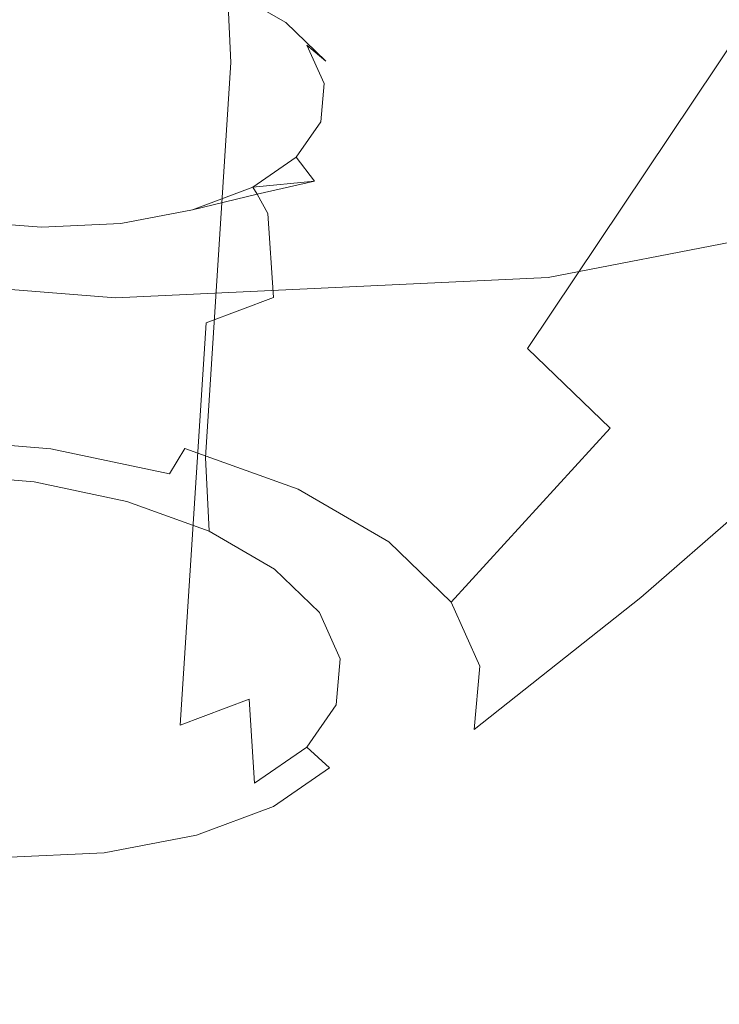
# Model space of a CAD drawing. Extents: x -45 to 74, y -141 to 0.
# Drawn here: x 36 to 37, y -130 to -129 of the extents above; entities that cross this region are included whole.
import ezdxf

# ---------------------------------------------------------------- set-up
doc = ezdxf.new("R2010")
doc.units = 0
doc.header["$LTSCALE"] = 500
doc.header["$MEASUREMENT"] = 0
for name, color, linetype in [('EXC-CHROM', 7, 'Continuous'), ('EXC-DYSZA', 7, 'Continuous'), ('exc-wkladka', 7, 'Continuous')]:
    doc.layers.add(name, color=color, linetype=linetype)

msp = doc.modelspace()

# ---------------------------------------------------------------- linework, layer by layer
at = {"layer": 'EXC-CHROM', "lineweight": 0, "invisible_edges": 15}
for points in [[(36.9287, -129.7034, 244.5397), (31.4225, -126.4702, 242.0325), (29.2933, -130.1104, 244.7134), (36.9287, -129.7034, 244.5397)], [(31.4225, -126.4702, 242.0325), (36.9287, -129.7034, 244.5397), (37.025, -126.5749, 242.1424), (31.4225, -126.4702, 242.0325)], [(29.2933, -130.1104, 244.7134), (36.4776, -132.1613, 246.4197), (36.9287, -129.7034, 244.5397), (29.2933, -130.1104, 244.7134)], [(48.7782, -133.1478, 247.1796), (36.9287, -129.7034, 244.5397), (36.4776, -132.1613, 246.4197), (48.7782, -133.1478, 247.1796)], [(29.2933, -130.1104, 244.7134), (33.0157, -133.0149, 246.9956), (36.4776, -132.1613, 246.4197), (29.2933, -130.1104, 244.7134)]]:
    msp.add_3dface(points, dxfattribs=at)
at = {"layer": 'EXC-DYSZA', "lineweight": 0}
for points, invisible_edges in [([(36.1046, -129.5184, 212.0737), (35.8478, -128.733, 211.933), (36.1951, -128.761, 211.9327), (36.1046, -129.5184, 212.0737)], 15), ([(35.8478, -128.733, 211.933), (36.1046, -129.5184, 212.0737), (35.8932, -129.5016, 212.0739), (35.8478, -128.733, 211.933)], 15), ([(36.1951, -128.761, 211.9327), (36.3063, -129.5608, 212.1228), (36.1046, -129.5184, 212.0737), (36.1951, -128.761, 211.9327)], 15), ([(36.3063, -129.5608, 212.1228), (36.1951, -128.761, 211.9327), (36.5264, -128.8307, 212.0135), (36.3063, -129.5608, 212.1228)], 15), ([(36.5264, -128.8307, 212.0135), (36.4851, -129.625, 212.2163), (36.3063, -129.5608, 212.1228), (36.5264, -128.8307, 212.0135)], 15), ([(36.4851, -129.625, 212.2163), (36.5264, -128.8307, 212.0135), (36.82, -128.9361, 212.1672), (36.4851, -129.625, 212.2163)], 15), ([(36.82, -128.9361, 212.1672), (36.6277, -129.7076, 212.3491), (36.4851, -129.625, 212.2163), (36.82, -128.9361, 212.1672)], 15), ([(36.6277, -129.7076, 212.3491), (36.82, -128.9361, 212.1672), (37.0543, -129.0712, 212.3856), (36.6277, -129.7076, 212.3491)], 15), ([(37.0543, -129.0712, 212.3856), (36.7258, -129.8023, 212.511), (36.6277, -129.7076, 212.3491), (37.0543, -129.0712, 212.3856)], 9), ([(36.7258, -129.8023, 212.511), (37.0543, -129.0712, 212.3856), (37.2155, -129.2264, 212.6517), (36.7258, -129.8023, 212.511)], 15), ([(36.0847, -129.2195, 212.7183), (35.6739, -129.4266, 213.1643), (35.8946, -129.2158, 212.7401), (36.0847, -129.2195, 212.7183)], 15), ([(35.6739, -129.4266, 213.1643), (36.0847, -129.2195, 212.7183), (36.3661, -129.3482, 212.9162), (35.6739, -129.4266, 213.1643)], 15), ([(36.1762, -129.2388, 212.7405), (36.3661, -129.3482, 212.9162), (36.0847, -129.2195, 212.7183), (36.1762, -129.2388, 212.7405)], 15), ([(36.1854, -129.3362, 212.6425), (36.0874, -129.2296, 212.6839), (36.083, -129.3146, 212.6177), (36.1854, -129.3362, 212.6425)], 15), ([(36.0874, -129.2296, 212.6839), (36.1854, -129.3362, 212.6425), (36.1852, -129.2503, 212.7077), (36.0874, -129.2296, 212.6839)], 15), ([(37.2155, -129.2264, 212.6517), (36.771, -129.9031, 212.6916), (36.7258, -129.8023, 212.511), (37.2155, -129.2264, 212.6517)], 15), ([(36.771, -129.9031, 212.6916), (37.2155, -129.2264, 212.6517), (37.2899, -129.3916, 212.9486), (36.771, -129.9031, 212.6916)], 15), ([(36.3661, -129.3482, 212.9162), (36.1762, -129.2388, 212.7405), (36.2571, -129.268, 212.7828), (36.3661, -129.3482, 212.9162)], 15), ([(36.276, -129.3689, 212.69), (36.1852, -129.2503, 212.7077), (36.1854, -129.3362, 212.6425), (36.276, -129.3689, 212.69)], 15), ([(36.1852, -129.2503, 212.7077), (36.276, -129.3689, 212.69), (36.2719, -129.2815, 212.7529), (36.1852, -129.2503, 212.7077)], 11), ([(36.3217, -129.3054, 212.8429), (36.2571, -129.268, 212.7828), (36.341, -129.3215, 212.8173), (36.3217, -129.3054, 212.8429)], 15), ([(36.341, -129.3215, 212.8173), (36.2571, -129.268, 212.7828), (36.2719, -129.2815, 212.7529), (36.341, -129.3215, 212.8173)], 11), ([(36.3217, -129.3054, 212.8429), (36.3661, -129.3482, 212.9162), (36.2571, -129.268, 212.7828), (36.3217, -129.3054, 212.8429)], 15), ([(36.2719, -129.2815, 212.7529), (36.3483, -129.4108, 212.7573), (36.341, -129.3215, 212.8173), (36.2719, -129.2815, 212.7529)], 15), ([(36.3483, -129.4108, 212.7573), (36.2719, -129.2815, 212.7529), (36.276, -129.3689, 212.69), (36.3483, -129.4108, 212.7573)], 13), ([(35.9366, -129.772, 212.3525), (36.083, -129.3146, 212.6177), (35.9755, -129.3059, 212.6178), (35.9366, -129.772, 212.3525)], 15), ([(36.083, -129.3146, 212.6177), (35.9366, -129.772, 212.3525), (36.0473, -129.7809, 212.3524), (36.083, -129.3146, 212.6177)], 15), ([(36.0473, -129.7809, 212.3524), (36.1854, -129.3362, 212.6425), (36.083, -129.3146, 212.6177), (36.0473, -129.7809, 212.3524)], 15), ([(36.341, -129.3215, 212.8173), (36.3661, -129.3482, 212.9162), (36.3217, -129.3054, 212.8429), (36.341, -129.3215, 212.8173)], 15), ([(36.3661, -129.3482, 212.9162), (36.341, -129.3215, 212.8173), (36.3885, -129.3674, 212.8957), (36.3661, -129.3482, 212.9162)], 9), ([(36.3981, -129.4588, 212.8393), (36.341, -129.3215, 212.8173), (36.3483, -129.4108, 212.7573), (36.3981, -129.4588, 212.8393)], 15), ([(36.341, -129.3215, 212.8173), (36.3981, -129.4588, 212.8393), (36.3885, -129.3674, 212.8957), (36.341, -129.3215, 212.8173)], 15), ([(36.1854, -129.3362, 212.6425), (36.0473, -129.7809, 212.3524), (36.1526, -129.8032, 212.3781), (36.1854, -129.3362, 212.6425)], 15), ([(36.1526, -129.8032, 212.3781), (36.276, -129.3689, 212.69), (36.1854, -129.3362, 212.6425), (36.1526, -129.8032, 212.3781)], 15), ([(35.6739, -129.4266, 213.1643), (36.3661, -129.3482, 212.9162), (36.3826, -129.4391, 213.0827), (35.6739, -129.4266, 213.1643)], 15), ([(36.3885, -129.3674, 212.8957), (36.3866, -129.3938, 212.998), (36.3661, -129.3482, 212.9162), (36.3885, -129.3674, 212.8957)], 13), ([(36.3826, -129.4391, 213.0827), (36.3661, -129.3482, 212.9162), (36.3866, -129.3938, 212.998), (36.3826, -129.4391, 213.0827)], 15), ([(36.276, -129.3689, 212.69), (36.1526, -129.8032, 212.3781), (36.2459, -129.8368, 212.4268), (36.276, -129.3689, 212.69)], 15), ([(36.2459, -129.8368, 212.4268), (36.3204, -129.8799, 212.4961), (36.276, -129.3689, 212.69), (36.2459, -129.8368, 212.4268)], 11), ([(36.3483, -129.4108, 212.7573), (36.276, -129.3689, 212.69), (36.3204, -129.8799, 212.4961), (36.3483, -129.4108, 212.7573)], 15), ([(36.3866, -129.3938, 212.998), (36.3885, -129.3674, 212.8957), (36.4105, -129.4162, 212.9834), (36.3866, -129.3938, 212.998)], 15), ([(36.3885, -129.3674, 212.8957), (36.4211, -129.5099, 212.931), (36.4105, -129.4162, 212.9834), (36.3885, -129.3674, 212.8957)], 15), ([(36.4211, -129.5099, 212.931), (36.3885, -129.3674, 212.8957), (36.3981, -129.4588, 212.8393), (36.4211, -129.5099, 212.931)], 15), ([(36.4105, -129.4162, 212.9834), (36.3826, -129.4391, 213.0827), (36.3866, -129.3938, 212.998), (36.4105, -129.4162, 212.9834)], 13), ([(37.506, -129.3868, 214.6005), (36.727, -129.9333, 214.0305), (36.9839, -129.8363, 213.8156), (37.506, -129.3868, 214.6005)], 15), ([(36.727, -129.9333, 214.0305), (37.506, -129.3868, 214.6005), (37.1179, -129.5337, 214.9256), (36.727, -129.9333, 214.0305)], 13), ([(36.7621, -130.0031, 212.8782), (37.2899, -129.3916, 212.9486), (37.2754, -129.5556, 213.2553), (36.7621, -130.0031, 212.8782)], 15), ([(37.2899, -129.3916, 212.9486), (36.7621, -130.0031, 212.8782), (36.771, -129.9031, 212.6916), (37.2899, -129.3916, 212.9486)], 15), ([(36.3204, -129.8799, 212.4961), (36.3981, -129.4588, 212.8393), (36.3483, -129.4108, 212.7573), (36.3204, -129.8799, 212.4961)], 15), ([(36.3826, -129.4391, 213.0827), (36.4105, -129.4162, 212.9834), (36.4062, -129.4647, 213.074), (36.3826, -129.4391, 213.0827)], 15), ([(36.4105, -129.4162, 212.9834), (36.4166, -129.5606, 213.0258), (36.4062, -129.4647, 213.074), (36.4105, -129.4162, 212.9834)], 15), ([(36.4166, -129.5606, 213.0258), (36.4105, -129.4162, 212.9834), (36.4211, -129.5099, 212.931), (36.4166, -129.5606, 213.0258)], 15), ([(36.3826, -129.4391, 213.0827), (36.302, -129.5166, 213.2379), (35.6739, -129.4266, 213.1643), (36.3826, -129.4391, 213.0827)], 15), ([(35.6739, -129.4266, 213.1643), (36.302, -129.5166, 213.2379), (36.1454, -129.5597, 213.34), (35.6739, -129.4266, 213.1643)], 15), ([(36.1454, -129.5597, 213.34), (35.9553, -129.5565, 213.3615), (35.6739, -129.4266, 213.1643), (36.1454, -129.5597, 213.34)], 15), ([(36.302, -129.5166, 213.2379), (36.3826, -129.4391, 213.0827), (36.3535, -129.481, 213.1645), (36.302, -129.5166, 213.2379)], 15), ([(36.4062, -129.4647, 213.074), (36.3535, -129.481, 213.1645), (36.3826, -129.4391, 213.0827), (36.4062, -129.4647, 213.074)], 13), ([(36.3981, -129.4588, 212.8393), (36.3204, -129.8799, 212.4961), (36.3716, -129.9294, 212.5806), (36.3981, -129.4588, 212.8393)], 15), ([(36.3535, -129.481, 213.1645), (36.4062, -129.4647, 213.074), (36.3751, -129.5095, 213.1614), (36.3535, -129.481, 213.1645)], 11), ([(36.3716, -129.9294, 212.5806), (36.4211, -129.5099, 212.931), (36.3981, -129.4588, 212.8393), (36.3716, -129.9294, 212.5806)], 15), ([(36.4062, -129.4647, 213.074), (36.384, -129.6074, 213.1173), (36.3751, -129.5095, 213.1614), (36.4062, -129.4647, 213.074)], 15), ([(36.384, -129.6074, 213.1173), (36.4062, -129.4647, 213.074), (36.4166, -129.5606, 213.0258), (36.384, -129.6074, 213.1173)], 15), ([(36.3751, -129.5095, 213.1614), (36.302, -129.5166, 213.2379), (36.3535, -129.481, 213.1645), (36.3751, -129.5095, 213.1614)], 12), ([(36.1046, -129.5184, 212.0737), (35.9107, -129.7817, 212.1377), (35.8932, -129.5016, 212.0739), (36.1046, -129.5184, 212.0737)], 15), ([(36.3751, -129.5095, 213.1614), (36.32, -129.5477, 213.24), (36.3071, -129.5247, 213.2389), (36.3751, -129.5095, 213.1614)], 9), ([(36.3751, -129.5095, 213.1614), (36.3264, -129.6473, 213.1994), (36.32, -129.5477, 213.24), (36.3751, -129.5095, 213.1614)], 13), ([(36.3264, -129.6473, 213.1994), (36.3751, -129.5095, 213.1614), (36.384, -129.6074, 213.1173), (36.3264, -129.6473, 213.1994)], 15), ([(36.4211, -129.5099, 212.931), (36.3716, -129.9294, 212.5806), (36.3953, -129.982, 212.6749), (36.4211, -129.5099, 212.931)], 15), ([(36.3953, -129.982, 212.6749), (36.4166, -129.5606, 213.0258), (36.4211, -129.5099, 212.931), (36.3953, -129.982, 212.6749)], 15), ([(35.9107, -129.7817, 212.1377), (36.1046, -129.5184, 212.0737), (36.0698, -129.7943, 212.1376), (35.9107, -129.7817, 212.1377)], 15), ([(36.3063, -129.5608, 212.1228), (36.0698, -129.7943, 212.1376), (36.1046, -129.5184, 212.0737), (36.3063, -129.5608, 212.1228)], 15), ([(36.2307, -129.5434, 213.2976), (36.1454, -129.5597, 213.34), (36.302, -129.5166, 213.2379), (36.2307, -129.5434, 213.2976)], 11), ([(36.2307, -129.5434, 213.2976), (36.3071, -129.5247, 213.2389), (36.2438, -129.5762, 213.3038), (36.2307, -129.5434, 213.2976)], 14), ([(36.2438, -129.5762, 213.3038), (36.3071, -129.5247, 213.2389), (36.32, -129.5477, 213.24), (36.2438, -129.5762, 213.3038)], 15), ([(36.3071, -129.5247, 213.2389), (36.302, -129.5166, 213.2379), (36.302, -129.5166, 213.2379)], 14), ([(36.302, -129.5166, 213.2379), (36.3071, -129.5247, 213.2389), (36.3071, -129.5247, 213.2389)], 15), ([(37.1179, -129.5337, 214.9256), (36.4191, -129.9926, 214.1828), (36.727, -129.9333, 214.0305), (37.1179, -129.5337, 214.9256)], 15), ([(36.4191, -129.9926, 214.1828), (37.1179, -129.5337, 214.9256), (36.6524, -129.6235, 215.156), (36.4191, -129.9926, 214.1828)], 13), ([(36.2438, -129.5762, 213.3038), (36.1454, -129.5597, 213.34), (36.2307, -129.5434, 213.2976), (36.2438, -129.5762, 213.3038)], 13), ([(36.32, -129.5477, 213.24), (36.2467, -129.6773, 213.2662), (36.2438, -129.5762, 213.3038), (36.32, -129.5477, 213.24)], 15), ([(36.2467, -129.6773, 213.2662), (36.32, -129.5477, 213.24), (36.3264, -129.6473, 213.1994), (36.2467, -129.6773, 213.2662)], 15), ([(35.9553, -129.5565, 213.3615), (36.0519, -129.5983, 213.3722), (35.9491, -129.5902, 213.3722), (35.9553, -129.5565, 213.3615)], 15), ([(36.0519, -129.5983, 213.3722), (35.9553, -129.5565, 213.3615), (36.0513, -129.564, 213.3615), (36.0519, -129.5983, 213.3722)], 13), ([(35.9553, -129.5565, 213.3615), (36.1454, -129.5597, 213.34), (36.0513, -129.564, 213.3615), (35.9553, -129.5565, 213.3615)], 15), ([(36.1525, -129.5937, 213.3492), (36.0513, -129.564, 213.3615), (36.1454, -129.5597, 213.34), (36.1525, -129.5937, 213.3492)], 13), ([(36.0698, -129.7943, 212.1376), (36.3063, -129.5608, 212.1228), (36.2216, -129.8262, 212.1745), (36.0698, -129.7943, 212.1376)], 15), ([(36.1454, -129.5597, 213.34), (36.2438, -129.5762, 213.3038), (36.1525, -129.5937, 213.3492), (36.1454, -129.5597, 213.34)], 15), ([(36.4851, -129.625, 212.2163), (36.2216, -129.8262, 212.1745), (36.3063, -129.5608, 212.1228), (36.4851, -129.625, 212.2163)], 15), ([(36.3907, -130.0341, 212.7725), (36.384, -129.6074, 213.1173), (36.4166, -129.5606, 213.0258), (36.3907, -130.0341, 212.7725)], 15), ([(36.4166, -129.5606, 213.0258), (36.3953, -129.982, 212.6749), (36.3907, -130.0341, 212.7725), (36.4166, -129.5606, 213.0258)], 15), ([(36.6979, -130.0954, 213.0579), (37.2754, -129.5556, 213.2553), (37.17, -129.7071, 213.5508), (36.6979, -130.0954, 213.0579)], 15), ([(37.2754, -129.5556, 213.2553), (36.6979, -130.0954, 213.0579), (36.7621, -130.0031, 212.8782), (37.2754, -129.5556, 213.2553)], 11), ([(36.0513, -129.564, 213.3615), (36.1525, -129.5937, 213.3492), (36.0519, -129.5983, 213.3722), (36.0513, -129.564, 213.3615)], 15), ([(36.1512, -129.6955, 213.3136), (36.2438, -129.5762, 213.3038), (36.2467, -129.6773, 213.2662), (36.1512, -129.6955, 213.3136)], 15), ([(36.2438, -129.5762, 213.3038), (36.1512, -129.6955, 213.3136), (36.1525, -129.5937, 213.3492), (36.2438, -129.5762, 213.3038)], 15), ([(36.0519, -129.5983, 213.3722), (35.9386, -129.6918, 213.3377), (35.9491, -129.5902, 213.3722), (36.0519, -129.5983, 213.3722)], 15), ([(36.1525, -129.5937, 213.3492), (36.0461, -129.7003, 213.3377), (36.0519, -129.5983, 213.3722), (36.1525, -129.5937, 213.3492)], 15), ([(36.0461, -129.7003, 213.3377), (36.1525, -129.5937, 213.3492), (36.1512, -129.6955, 213.3136), (36.0461, -129.7003, 213.3377)], 15), ([(35.7327, -129.9813, 214.2596), (36.1392, -129.6476, 215.273), (35.6142, -129.6065, 215.2725), (35.7327, -129.9813, 214.2596)], 13), ([(35.9386, -129.6918, 213.3377), (36.0519, -129.5983, 213.3722), (36.0461, -129.7003, 213.3377), (35.9386, -129.6918, 213.3377)], 15), ([(36.3571, -130.0823, 212.8667), (36.3264, -129.6473, 213.1994), (36.384, -129.6074, 213.1173), (36.3571, -130.0823, 212.8667)], 15), ([(36.384, -129.6074, 213.1173), (36.3907, -130.0341, 212.7725), (36.3571, -130.0823, 212.8667), (36.384, -129.6074, 213.1173)], 15), ([(36.6524, -129.6235, 215.156), (36.0798, -130.0085, 214.26), (36.4191, -129.9926, 214.1828), (36.6524, -129.6235, 215.156)], 15), ([(36.0798, -130.0085, 214.26), (36.6524, -129.6235, 215.156), (36.1392, -129.6476, 215.273), (36.0798, -130.0085, 214.26)], 13), ([(36.2216, -129.8262, 212.1745), (36.4851, -129.625, 212.2163), (36.356, -129.8747, 212.2448), (36.2216, -129.8262, 212.1745)], 11), ([(36.6277, -129.7076, 212.3491), (36.356, -129.8747, 212.2448), (36.4851, -129.625, 212.2163), (36.6277, -129.7076, 212.3491)], 15), ([(36.1392, -129.6476, 215.273), (35.7327, -129.9813, 214.2596), (36.0798, -130.0085, 214.26), (36.1392, -129.6476, 215.273)], 15), ([(36.2978, -130.1234, 212.9513), (36.2467, -129.6773, 213.2662), (36.3264, -129.6473, 213.1994), (36.2978, -130.1234, 212.9513)], 13), ([(36.3264, -129.6473, 213.1994), (36.3571, -130.0823, 212.8667), (36.2978, -130.1234, 212.9513), (36.3264, -129.6473, 213.1994)], 15), ([(36.2159, -130.1542, 213.02), (36.1176, -130.1729, 213.0688), (36.2467, -129.6773, 213.2662), (36.2159, -130.1542, 213.02)], 15), ([(36.1512, -129.6955, 213.3136), (36.2467, -129.6773, 213.2662), (36.1176, -130.1729, 213.0688), (36.1512, -129.6955, 213.3136)], 15), ([(36.2467, -129.6773, 213.2662), (36.2978, -130.1234, 212.9513), (36.2159, -130.1542, 213.02), (36.2467, -129.6773, 213.2662)], 9), ([(36.0093, -130.1779, 213.0935), (35.9386, -129.6918, 213.3377), (36.0461, -129.7003, 213.3377), (36.0093, -130.1779, 213.0935)], 15), ([(36.0461, -129.7003, 213.3377), (36.1176, -130.1729, 213.0688), (36.0093, -130.1779, 213.0935), (36.0461, -129.7003, 213.3377)], 15), ([(36.1176, -130.1729, 213.0688), (36.0461, -129.7003, 213.3377), (36.1512, -129.6955, 213.3136), (36.1176, -130.1729, 213.0688)], 15), ([(36.356, -129.8747, 212.2448), (36.6277, -129.7076, 212.3491), (36.4633, -129.9369, 212.3447), (36.356, -129.8747, 212.2448)], 15), ([(36.7258, -129.8023, 212.511), (36.4633, -129.9369, 212.3447), (36.6277, -129.7076, 212.3491), (36.7258, -129.8023, 212.511)], 15), ([(36.5845, -130.1739, 213.219), (37.17, -129.7071, 213.5508), (36.9839, -129.8363, 213.8156), (36.5845, -130.1739, 213.219)], 15), ([(37.17, -129.7071, 213.5508), (36.5845, -130.1739, 213.219), (36.6979, -130.0954, 213.0579), (37.17, -129.7071, 213.5508)], 15), ([(36.0698, -129.7943, 212.1376), (35.9145, -129.8147, 212.1681), (35.9107, -129.7817, 212.1377), (36.0698, -129.7943, 212.1376)], 15), ([(36.0429, -129.8659, 212.2863), (35.9366, -129.772, 212.3525), (35.9275, -129.8566, 212.2863), (36.0429, -129.8659, 212.2863)], 15), ([(35.9366, -129.772, 212.3525), (36.0429, -129.8659, 212.2863), (36.0473, -129.7809, 212.3524), (35.9366, -129.772, 212.3525)], 15), ([(36.1528, -129.8891, 212.313), (36.0473, -129.7809, 212.3524), (36.0429, -129.8659, 212.2863), (36.1528, -129.8891, 212.313)], 11), ([(36.0473, -129.7809, 212.3524), (36.1528, -129.8891, 212.313), (36.1526, -129.8032, 212.3781), (36.0473, -129.7809, 212.3524)], 15), ([(35.9145, -129.8147, 212.1681), (36.0698, -129.7943, 212.1376), (36.0624, -129.8266, 212.1679), (35.9145, -129.8147, 212.1681)], 15), ([(36.2216, -129.8262, 212.1745), (36.0624, -129.8266, 212.1679), (36.0698, -129.7943, 212.1376), (36.2216, -129.8262, 212.1745)], 15), ([(36.2501, -129.9242, 212.3639), (36.1526, -129.8032, 212.3781), (36.1528, -129.8891, 212.313), (36.2501, -129.9242, 212.3639)], 15), ([(36.1526, -129.8032, 212.3781), (36.2501, -129.9242, 212.3639), (36.2459, -129.8368, 212.4268), (36.1526, -129.8032, 212.3781)], 15), ([(36.4633, -129.9369, 212.3447), (36.7258, -129.8023, 212.511), (36.5372, -130.0083, 212.4664), (36.4633, -129.9369, 212.3447)], 9), ([(36.771, -129.9031, 212.6916), (36.5372, -130.0083, 212.4664), (36.7258, -129.8023, 212.511), (36.771, -129.9031, 212.6916)], 15), ([(35.9145, -129.8147, 212.1681), (36.054, -129.8531, 212.2082), (35.9189, -129.8422, 212.2083), (35.9145, -129.8147, 212.1681)], 15), ([(36.054, -129.8531, 212.2082), (35.9145, -129.8147, 212.1681), (36.0624, -129.8266, 212.1679), (36.054, -129.8531, 212.2082)], 13), ([(36.0624, -129.8266, 212.1679), (36.1828, -129.8803, 212.2395), (36.054, -129.8531, 212.2082), (36.0624, -129.8266, 212.1679)], 15), ([(36.0624, -129.8266, 212.1679), (36.2216, -129.8262, 212.1745), (36.2033, -129.8563, 212.2023), (36.0624, -129.8266, 212.1679)], 13), ([(36.1828, -129.8803, 212.2395), (36.0624, -129.8266, 212.1679), (36.2033, -129.8563, 212.2023), (36.1828, -129.8803, 212.2395)], 13), ([(36.356, -129.8747, 212.2448), (36.2033, -129.8563, 212.2023), (36.2216, -129.8262, 212.1745), (36.356, -129.8747, 212.2448)], 15), ([(36.2459, -129.8368, 212.4268), (36.3277, -129.9692, 212.4361), (36.3204, -129.8799, 212.4961), (36.2459, -129.8368, 212.4268)], 15), ([(36.3277, -129.9692, 212.4361), (36.2459, -129.8368, 212.4268), (36.2501, -129.9242, 212.3639), (36.3277, -129.9692, 212.4361)], 9), ([(36.4282, -130.2328, 213.3497), (36.9839, -129.8363, 213.8156), (36.727, -129.9333, 214.0305), (36.4282, -130.2328, 213.3497)], 15), ([(36.9839, -129.8363, 213.8156), (36.4282, -130.2328, 213.3497), (36.5845, -130.1739, 213.219), (36.9839, -129.8363, 213.8156)], 15), ([(36.0468, -129.8681, 212.2503), (35.9189, -129.8422, 212.2083), (36.054, -129.8531, 212.2082), (36.0468, -129.8681, 212.2503)], 15), ([(35.9189, -129.8422, 212.2083), (36.0468, -129.8681, 212.2503), (35.9234, -129.8582, 212.2504), (35.9189, -129.8422, 212.2083)], 15), ([(36.054, -129.8531, 212.2082), (36.1644, -129.893, 212.2789), (36.0468, -129.8681, 212.2503), (36.054, -129.8531, 212.2082)], 15), ([(36.1644, -129.893, 212.2789), (36.054, -129.8531, 212.2082), (36.1828, -129.8803, 212.2395), (36.1644, -129.893, 212.2789)], 15), ([(36.0468, -129.8681, 212.2503), (35.9275, -129.8566, 212.2863), (35.9234, -129.8582, 212.2504), (36.0468, -129.8681, 212.2503)], 15), ([(35.9275, -129.8566, 212.2863), (36.0468, -129.8681, 212.2503), (36.0429, -129.8659, 212.2863), (35.9275, -129.8566, 212.2863)], 11), ([(36.2033, -129.8563, 212.2023), (36.2968, -129.9215, 212.2991), (36.1828, -129.8803, 212.2395), (36.2033, -129.8563, 212.2023)], 15), ([(36.2968, -129.9215, 212.2991), (36.2033, -129.8563, 212.2023), (36.3282, -129.9014, 212.2675), (36.2968, -129.9215, 212.2991)], 15), ([(36.2033, -129.8563, 212.2023), (36.356, -129.8747, 212.2448), (36.3282, -129.9014, 212.2675), (36.2033, -129.8563, 212.2023)], 15), ([(36.0429, -129.8659, 212.2863), (36.1644, -129.893, 212.2789), (36.1528, -129.8891, 212.313), (36.0429, -129.8659, 212.2863)], 15), ([(36.1644, -129.893, 212.2789), (36.0429, -129.8659, 212.2863), (36.0468, -129.8681, 212.2503), (36.1644, -129.893, 212.2789)], 15), ([(36.4633, -129.9369, 212.3447), (36.3282, -129.9014, 212.2675), (36.356, -129.8747, 212.2448), (36.4633, -129.9369, 212.3447)], 11), ([(36.1828, -129.8803, 212.2395), (36.2686, -129.9306, 212.3333), (36.1644, -129.893, 212.2789), (36.1828, -129.8803, 212.2395)], 15), ([(36.2686, -129.9306, 212.3333), (36.1828, -129.8803, 212.2395), (36.2968, -129.9215, 212.2991), (36.2686, -129.9306, 212.3333)], 15), ([(36.3811, -130.0207, 212.5242), (36.3204, -129.8799, 212.4961), (36.3277, -129.9692, 212.4361), (36.3811, -130.0207, 212.5242)], 15), ([(36.3204, -129.8799, 212.4961), (36.3811, -130.0207, 212.5242), (36.3716, -129.9294, 212.5806), (36.3204, -129.8799, 212.4961)], 15), ([(36.2686, -129.9306, 212.3333), (36.1528, -129.8891, 212.313), (36.1644, -129.893, 212.2789), (36.2686, -129.9306, 212.3333)], 15), ([(36.1528, -129.8891, 212.313), (36.2686, -129.9306, 212.3333), (36.2501, -129.9242, 212.3639), (36.1528, -129.8891, 212.313)], 11), ([(36.3282, -129.9014, 212.2675), (36.3878, -129.9742, 212.3838), (36.2968, -129.9215, 212.2991), (36.3282, -129.9014, 212.2675)], 15), ([(36.3878, -129.9742, 212.3838), (36.3282, -129.9014, 212.2675), (36.4278, -129.9592, 212.3602), (36.3878, -129.9742, 212.3838)], 15), ([(36.3282, -129.9014, 212.2675), (36.4633, -129.9369, 212.3447), (36.4278, -129.9592, 212.3602), (36.3282, -129.9014, 212.2675)], 15), ([(36.5372, -130.0083, 212.4664), (36.771, -129.9031, 212.6916), (36.5712, -130.0842, 212.6022), (36.5372, -130.0083, 212.4664)], 15), ([(36.7621, -130.0031, 212.8782), (36.5712, -130.0842, 212.6022), (36.771, -129.9031, 212.6916), (36.7621, -130.0031, 212.8782)], 15), ([(36.2968, -129.9215, 212.2991), (36.3517, -129.9787, 212.4107), (36.2686, -129.9306, 212.3333), (36.2968, -129.9215, 212.2991)], 15), ([(36.3517, -129.9787, 212.4107), (36.2968, -129.9215, 212.2991), (36.3878, -129.9742, 212.3838), (36.3517, -129.9787, 212.4107)], 15), ([(36.2407, -130.2688, 213.4424), (36.727, -129.9333, 214.0305), (36.4191, -129.9926, 214.1828), (36.2407, -130.2688, 213.4424)], 15), ([(36.727, -129.9333, 214.0305), (36.2407, -130.2688, 213.4424), (36.4282, -130.2328, 213.3497), (36.727, -129.9333, 214.0305)], 15), ([(36.2501, -129.9242, 212.3639), (36.3517, -129.9787, 212.4107), (36.3277, -129.9692, 212.4361), (36.2501, -129.9242, 212.3639)], 15), ([(36.3517, -129.9787, 212.4107), (36.2501, -129.9242, 212.3639), (36.2686, -129.9306, 212.3333), (36.3517, -129.9787, 212.4107)], 15), ([(36.3716, -129.9294, 212.5806), (36.4058, -130.0756, 212.6226), (36.3953, -129.982, 212.6749), (36.3716, -129.9294, 212.5806)], 15), ([(36.4058, -130.0756, 212.6226), (36.3716, -129.9294, 212.5806), (36.3811, -130.0207, 212.5242), (36.4058, -130.0756, 212.6226)], 11), ([(36.5372, -130.0083, 212.4664), (36.4278, -129.9592, 212.3602), (36.4633, -129.9369, 212.3447), (36.5372, -130.0083, 212.4664)], 15), ([(36.4089, -130.0339, 212.505), (36.3277, -129.9692, 212.4361), (36.3517, -129.9787, 212.4107), (36.4089, -130.0339, 212.505)], 15), ([(36.3277, -129.9692, 212.4361), (36.4089, -130.0339, 212.505), (36.3811, -130.0207, 212.5242), (36.3277, -129.9692, 212.4361)], 11), ([(36.4278, -129.9592, 212.3602), (36.4505, -130.0347, 212.4871), (36.3878, -129.9742, 212.3838), (36.4278, -129.9592, 212.3602)], 15), ([(36.4505, -130.0347, 212.4871), (36.4278, -129.9592, 212.3602), (36.4964, -130.0254, 212.4733), (36.4505, -130.0347, 212.4871)], 15), ([(36.4278, -129.9592, 212.3602), (36.5372, -130.0083, 212.4664), (36.4964, -130.0254, 212.4733), (36.4278, -129.9592, 212.3602)], 15), ([(35.8232, -130.2618, 213.4889), (36.0798, -130.0085, 214.26), (35.7327, -129.9813, 214.2596), (35.8232, -130.2618, 213.4889)], 15), ([(36.3878, -129.9742, 212.3838), (36.4089, -130.0339, 212.505), (36.3517, -129.9787, 212.4107), (36.3878, -129.9742, 212.3838)], 15), ([(36.4089, -130.0339, 212.505), (36.3878, -129.9742, 212.3838), (36.4505, -130.0347, 212.4871), (36.4089, -130.0339, 212.505)], 15), ([(36.0343, -130.2784, 213.4893), (36.4191, -129.9926, 214.1828), (36.0798, -130.0085, 214.26), (36.0343, -130.2784, 213.4893)], 15), ([(36.4191, -129.9926, 214.1828), (36.0343, -130.2784, 213.4893), (36.2407, -130.2688, 213.4424), (36.4191, -129.9926, 214.1828)], 15), ([(36.3953, -129.982, 212.6749), (36.401, -130.13, 212.7244), (36.3907, -130.0341, 212.7725), (36.3953, -129.982, 212.6749)], 15), ([(36.401, -130.13, 212.7244), (36.3953, -129.982, 212.6749), (36.4058, -130.0756, 212.6226), (36.401, -130.13, 212.7244)], 15), ([(36.6979, -130.0954, 213.0579), (36.5645, -130.1594, 212.7426), (36.7621, -130.0031, 212.8782), (36.6979, -130.0954, 213.0579)], 13), ([(36.5712, -130.0842, 212.6022), (36.7621, -130.0031, 212.8782), (36.5645, -130.1594, 212.7426), (36.5712, -130.0842, 212.6022)], 11), ([(36.0798, -130.0085, 214.26), (35.8232, -130.2618, 213.4889), (36.0343, -130.2784, 213.4893), (36.0798, -130.0085, 214.26)], 15), ([(36.5712, -130.0842, 212.6022), (36.4964, -130.0254, 212.4733), (36.5372, -130.0083, 212.4664), (36.5712, -130.0842, 212.6022)], 11), ([(36.3811, -130.0207, 212.5242), (36.4353, -130.0927, 212.6103), (36.4058, -130.0756, 212.6226), (36.3811, -130.0207, 212.5242)], 15), ([(36.4353, -130.0927, 212.6103), (36.3811, -130.0207, 212.5242), (36.4089, -130.0339, 212.505), (36.4353, -130.0927, 212.6103)], 15), ([(36.4964, -130.0254, 212.4733), (36.4794, -130.0991, 212.6024), (36.4505, -130.0347, 212.4871), (36.4964, -130.0254, 212.4733)], 15), ([(36.4794, -130.0991, 212.6024), (36.4964, -130.0254, 212.4733), (36.528, -130.0959, 212.5995), (36.4794, -130.0991, 212.6024)], 15), ([(36.4964, -130.0254, 212.4733), (36.5712, -130.0842, 212.6022), (36.528, -130.0959, 212.5995), (36.4964, -130.0254, 212.4733)], 15), ([(36.3907, -130.0341, 212.7725), (36.366, -130.1803, 212.8225), (36.3571, -130.0823, 212.8667), (36.3907, -130.0341, 212.7725)], 15), ([(36.366, -130.1803, 212.8225), (36.3907, -130.0341, 212.7725), (36.401, -130.13, 212.7244), (36.366, -130.1803, 212.8225)], 11), ([(36.4505, -130.0347, 212.4871), (36.4353, -130.0927, 212.6103), (36.4089, -130.0339, 212.505), (36.4505, -130.0347, 212.4871)], 15), ([(36.4353, -130.0927, 212.6103), (36.4505, -130.0347, 212.4871), (36.4794, -130.0991, 212.6024), (36.4353, -130.0927, 212.6103)], 15), ([(36.3571, -130.0823, 212.8667), (36.3042, -130.2231, 212.9107), (36.2978, -130.1234, 212.9513), (36.3571, -130.0823, 212.8667)], 13), ([(36.3042, -130.2231, 212.9107), (36.3571, -130.0823, 212.8667), (36.366, -130.1803, 212.8225), (36.3042, -130.2231, 212.9107)], 15), ([(36.4058, -130.0756, 212.6226), (36.4302, -130.1509, 212.7192), (36.401, -130.13, 212.7244), (36.4058, -130.0756, 212.6226)], 11), ([(36.4302, -130.1509, 212.7192), (36.4058, -130.0756, 212.6226), (36.4353, -130.0927, 212.6103), (36.4302, -130.1509, 212.7192)], 15), ([(36.5645, -130.1594, 212.7426), (36.528, -130.0959, 212.5995), (36.5712, -130.0842, 212.6022), (36.5645, -130.1594, 212.7426)], 15), ([(36.4794, -130.0991, 212.6024), (36.4302, -130.1509, 212.7192), (36.4353, -130.0927, 212.6103), (36.4794, -130.0991, 212.6024)], 15), ([(36.528, -130.0959, 212.5995), (36.4738, -130.1628, 212.7216), (36.4794, -130.0991, 212.6024), (36.528, -130.0959, 212.5995)], 15), ([(36.4738, -130.1628, 212.7216), (36.528, -130.0959, 212.5995), (36.5219, -130.1657, 212.7299), (36.4738, -130.1628, 212.7216)], 15), ([(36.5645, -130.1594, 212.7426), (36.6979, -130.0954, 213.0579), (36.5162, -130.2288, 212.8779), (36.5645, -130.1594, 212.7426)], 15), ([(36.5845, -130.1739, 213.219), (36.5162, -130.2288, 212.8779), (36.6979, -130.0954, 213.0579), (36.5845, -130.1739, 213.219)], 15), ([(36.528, -130.0959, 212.5995), (36.5645, -130.1594, 212.7426), (36.5219, -130.1657, 212.7299), (36.528, -130.0959, 212.5995)], 15), ([(36.4302, -130.1509, 212.7192), (36.4794, -130.0991, 212.6024), (36.4738, -130.1628, 212.7216), (36.4302, -130.1509, 212.7192)], 15), ([(36.2978, -130.1234, 212.9513), (36.2188, -130.2551, 212.9823), (36.2159, -130.1542, 213.02), (36.2978, -130.1234, 212.9513)], 15), ([(36.2188, -130.2551, 212.9823), (36.2978, -130.1234, 212.9513), (36.3042, -130.2231, 212.9107), (36.2188, -130.2551, 212.9823)], 15), ([(36.401, -130.13, 212.7244), (36.3928, -130.2047, 212.8242), (36.366, -130.1803, 212.8225), (36.401, -130.13, 212.7244)], 13), ([(36.3928, -130.2047, 212.8242), (36.401, -130.13, 212.7244), (36.4302, -130.1509, 212.7192), (36.3928, -130.2047, 212.8242)], 15), ([(36.1163, -130.2747, 213.0332), (36.2159, -130.1542, 213.02), (36.2188, -130.2551, 212.9823), (36.1163, -130.2747, 213.0332)], 15), ([(36.2159, -130.1542, 213.02), (36.1163, -130.2747, 213.0332), (36.1176, -130.1729, 213.0688), (36.2159, -130.1542, 213.02)], 15), ([(36.4738, -130.1628, 212.7216), (36.3928, -130.2047, 212.8242), (36.4302, -130.1509, 212.7192), (36.4738, -130.1628, 212.7216)], 15), ([(36.3928, -130.2047, 212.8242), (36.4738, -130.1628, 212.7216), (36.4329, -130.2217, 212.8365), (36.3928, -130.2047, 212.8242)], 15), ([(36.5219, -130.1657, 212.7299), (36.4329, -130.2217, 212.8365), (36.4738, -130.1628, 212.7216), (36.5219, -130.1657, 212.7299)], 15), ([(36.4329, -130.2217, 212.8365), (36.5219, -130.1657, 212.7299), (36.4771, -130.2301, 212.8557), (36.4329, -130.2217, 212.8365)], 15), ([(36.5219, -130.1657, 212.7299), (36.5162, -130.2288, 212.8779), (36.4771, -130.2301, 212.8557), (36.5219, -130.1657, 212.7299)], 15), ([(36.5162, -130.2288, 212.8779), (36.5219, -130.1657, 212.7299), (36.5645, -130.1594, 212.7426), (36.5162, -130.2288, 212.8779)], 15), ([(36.1176, -130.1729, 213.0688), (36.0035, -130.2798, 213.059), (36.0093, -130.1779, 213.0935), (36.1176, -130.1729, 213.0688)], 15), ([(36.0035, -130.2798, 213.059), (36.1176, -130.1729, 213.0688), (36.1163, -130.2747, 213.0332), (36.0035, -130.2798, 213.059)], 15), ([(36.366, -130.1803, 212.8225), (36.3266, -130.2505, 212.9185), (36.3042, -130.2231, 212.9107), (36.366, -130.1803, 212.8225)], 11), ([(36.3266, -130.2505, 212.9185), (36.366, -130.1803, 212.8225), (36.3928, -130.2047, 212.8242), (36.3266, -130.2505, 212.9185)], 15), ([(36.4282, -130.2328, 213.3497), (36.4309, -130.2879, 212.9992), (36.5845, -130.1739, 213.219), (36.4282, -130.2328, 213.3497)], 15), ([(36.5162, -130.2288, 212.8779), (36.5845, -130.1739, 213.219), (36.4309, -130.2879, 212.9992), (36.5162, -130.2288, 212.8779)], 15), ([(36.4329, -130.2217, 212.8365), (36.3266, -130.2505, 212.9185), (36.3928, -130.2047, 212.8242), (36.4329, -130.2217, 212.8365)], 13), ([(36.3042, -130.2231, 212.9107), (36.2353, -130.2848, 212.9952), (36.2188, -130.2551, 212.9823), (36.3042, -130.2231, 212.9107)], 15), ([(36.2353, -130.2848, 212.9952), (36.3042, -130.2231, 212.9107), (36.3266, -130.2505, 212.9185), (36.2353, -130.2848, 212.9952)], 15), ([(36.3266, -130.2505, 212.9185), (36.4329, -130.2217, 212.8365), (36.3605, -130.2718, 212.9398), (36.3266, -130.2505, 212.9185)], 15), ([(36.4771, -130.2301, 212.8557), (36.3605, -130.2718, 212.9398), (36.4329, -130.2217, 212.8365), (36.4771, -130.2301, 212.8557)], 15), ([(36.2407, -130.2688, 213.4424), (36.3132, -130.3321, 213.0976), (36.4282, -130.2328, 213.3497), (36.2407, -130.2688, 213.4424)], 15), ([(36.4309, -130.2879, 212.9992), (36.4282, -130.2328, 213.3497), (36.3132, -130.3321, 213.0976), (36.4309, -130.2879, 212.9992)], 15), ([(36.3605, -130.2718, 212.9398), (36.4771, -130.2301, 212.8557), (36.3979, -130.2849, 212.9686), (36.3605, -130.2718, 212.9398)], 15), ([(36.4771, -130.2301, 212.8557), (36.4309, -130.2879, 212.9992), (36.3979, -130.2849, 212.9686), (36.4771, -130.2301, 212.8557)], 15), ([(36.4309, -130.2879, 212.9992), (36.4771, -130.2301, 212.8557), (36.5162, -130.2288, 212.8779), (36.4309, -130.2879, 212.9992)], 15), ([(35.8232, -130.2618, 213.4889), (36.0168, -130.3661, 213.2028), (36.0343, -130.2784, 213.4893), (35.8232, -130.2618, 213.4889)], 15), ([(36.2188, -130.2551, 212.9823), (36.1257, -130.3056, 213.0496), (36.1163, -130.2747, 213.0332), (36.2188, -130.2551, 212.9823)], 15), ([(36.1257, -130.3056, 213.0496), (36.2188, -130.2551, 212.9823), (36.2353, -130.2848, 212.9952), (36.1257, -130.3056, 213.0496)], 15), ([(36.3605, -130.2718, 212.9398), (36.2353, -130.2848, 212.9952), (36.3266, -130.2505, 212.9185), (36.3605, -130.2718, 212.9398)], 13), ([(36.0343, -130.2784, 213.4893), (36.1721, -130.359, 213.1674), (36.2407, -130.2688, 213.4424), (36.0343, -130.2784, 213.4893)], 15), ([(36.3132, -130.3321, 213.0976), (36.2407, -130.2688, 213.4424), (36.1721, -130.359, 213.1674), (36.3132, -130.3321, 213.0976)], 15), ([(36.2353, -130.2848, 212.9952), (36.3605, -130.2718, 212.9398), (36.2605, -130.3093, 213.0236), (36.2353, -130.2848, 212.9952)], 15), ([(36.3979, -130.2849, 212.9686), (36.2605, -130.3093, 213.0236), (36.3605, -130.2718, 212.9398), (36.3979, -130.2849, 212.9686)], 15), ([(36.1163, -130.2747, 213.0332), (36.005, -130.3111, 213.0772), (36.0035, -130.2798, 213.059), (36.1163, -130.2747, 213.0332)], 15), ([(36.005, -130.3111, 213.0772), (36.1163, -130.2747, 213.0332), (36.1257, -130.3056, 213.0496), (36.005, -130.3111, 213.0772)], 15), ([(36.1721, -130.359, 213.1674), (36.0343, -130.2784, 213.4893), (36.0168, -130.3661, 213.2028), (36.1721, -130.359, 213.1674)], 15), ([(36.2605, -130.3093, 213.0236), (36.1257, -130.3056, 213.0496), (36.2353, -130.2848, 212.9952), (36.2605, -130.3093, 213.0236)], 13), ([(36.2605, -130.3093, 213.0236), (36.3979, -130.2849, 212.9686), (36.2885, -130.3259, 213.0602), (36.2605, -130.3093, 213.0236)], 15), ([(36.3979, -130.2849, 212.9686), (36.3132, -130.3321, 213.0976), (36.2885, -130.3259, 213.0602), (36.3979, -130.2849, 212.9686)], 15), ([(36.3132, -130.3321, 213.0976), (36.3979, -130.2849, 212.9686), (36.4309, -130.2879, 212.9992), (36.3132, -130.3321, 213.0976)], 15), ([(36.1406, -130.3321, 213.0831), (36.005, -130.3111, 213.0772), (36.1257, -130.3056, 213.0496), (36.1406, -130.3321, 213.0831)], 13), ([(36.1257, -130.3056, 213.0496), (36.2605, -130.3093, 213.0236), (36.1406, -130.3321, 213.0831), (36.1257, -130.3056, 213.0496)], 15), ([(36.005, -130.3111, 213.0772), (36.1406, -130.3321, 213.0831), (36.0086, -130.3381, 213.1134), (36.005, -130.3111, 213.0772)], 15), ([(36.2885, -130.3259, 213.0602), (36.1406, -130.3321, 213.0831), (36.2605, -130.3093, 213.0236), (36.2885, -130.3259, 213.0602)], 15), ([(36.1574, -130.3509, 213.1253), (36.0086, -130.3381, 213.1134), (36.1406, -130.3321, 213.0831), (36.1574, -130.3509, 213.1253)], 15), ([(36.1406, -130.3321, 213.0831), (36.2885, -130.3259, 213.0602), (36.1574, -130.3509, 213.1253), (36.1406, -130.3321, 213.0831)], 15), ([(36.2885, -130.3259, 213.0602), (36.1721, -130.359, 213.1674), (36.1574, -130.3509, 213.1253), (36.2885, -130.3259, 213.0602)], 15), ([(36.1721, -130.359, 213.1674), (36.2885, -130.3259, 213.0602), (36.3132, -130.3321, 213.0976), (36.1721, -130.359, 213.1674)], 15), ([(36.0086, -130.3381, 213.1134), (36.1574, -130.3509, 213.1253), (36.0129, -130.3575, 213.1583), (36.0086, -130.3381, 213.1134)], 15), ([(36.1574, -130.3509, 213.1253), (36.0168, -130.3661, 213.2028), (36.0129, -130.3575, 213.1583), (36.1574, -130.3509, 213.1253)], 15), ([(36.0168, -130.3661, 213.2028), (36.1574, -130.3509, 213.1253), (36.1721, -130.359, 213.1674), (36.0168, -130.3661, 213.2028)], 15)]:
    msp.add_3dface(points, dxfattribs=dict(at, invisible_edges=invisible_edges))
at = {"layer": 'exc-wkladka', "lineweight": 0, "invisible_edges": 15}
for points in [[(41.7639, -125.5198, 206.3976), (31.6841, -129.7308, 215.4037), (31.0944, -128.4071, 213.2173), (41.7639, -125.5198, 206.3976)], [(42.0183, -126.0114, 207.2101), (31.6841, -129.7308, 215.4037), (41.7639, -125.5198, 206.3976), (42.0183, -126.0114, 207.2101)], [(42.0183, -126.0114, 207.2101), (32.3842, -130.7774, 217.1305), (31.6841, -129.7308, 215.4037), (42.0183, -126.0114, 207.2101)], [(42.0183, -126.0114, 207.2101), (33.2936, -131.6043, 218.4948), (32.3842, -130.7774, 217.1305), (42.0183, -126.0114, 207.2101)], [(33.2936, -131.6043, 218.4948), (42.0183, -126.0114, 207.2101), (42.2103, -126.1923, 207.5091), (33.2936, -131.6043, 218.4948)], [(42.2103, -126.1923, 207.5091), (34.4911, -132.2594, 219.5779), (33.2936, -131.6043, 218.4948), (42.2103, -126.1923, 207.5091)], [(34.4911, -132.2594, 219.5779), (42.2103, -126.1923, 207.5091), (42.4553, -126.3277, 207.7331), (34.4911, -132.2594, 219.5779)], [(42.4553, -126.3277, 207.7331), (36.048, -132.8568, 220.5655), (34.4911, -132.2594, 219.5779), (42.4553, -126.3277, 207.7331)], [(36.048, -132.8568, 220.5655), (42.4553, -126.3277, 207.7331), (42.7649, -126.4469, 207.9301), (36.048, -132.8568, 220.5655)], [(42.7649, -126.4469, 207.9301), (37.8898, -133.4362, 221.521), (36.048, -132.8568, 220.5655), (42.7649, -126.4469, 207.9301)]]:
    msp.add_3dface(points, dxfattribs=at)

doc.saveas('drawing.dxf')
